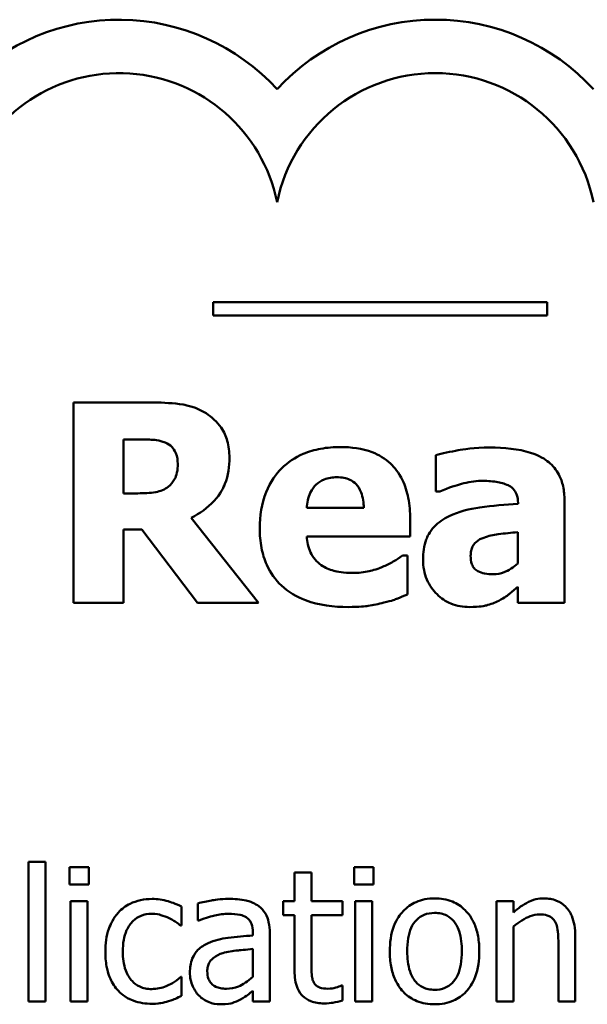
# Model space of a CAD drawing. Units: inches. Extents: x 0.05 to 2.15, y 0.02 to 1.68.
# Drawn here: x 0.91 to 0.95, y 0.12 to 0.19 of the extents above; entities that cross this region are included whole.
import ezdxf

# ---------------------------------------------------------------- set-up
doc = ezdxf.new("R2010")
doc.units = ezdxf.units.IN
doc.header["$LTSCALE"] = 0.1
doc.header["$MEASUREMENT"] = 0
doc.layers.add('Visible (ANSI)', color=7, linetype='Continuous', lineweight=50)

msp = doc.modelspace()

# ---------------------------------------------------------------- linework, layer by layer
at = {"layer": 'Visible (ANSI)'}
for p, q in [((0.947459659339678, 0.1730175814981548), (0.9224596593396778, 0.1730175814981548)), ((0.9224596593396778, 0.1730175814981548), (0.9224596593396778, 0.172017581500604)), ((0.947459659339678, 0.172017581500604), (0.947459659339678, 0.1730175814981548)), ((0.9224596593396778, 0.172017581500604), (0.947459659339678, 0.172017581500604)), ((0.9180249320761662, 0.1655076770016899), (0.9119957585818788, 0.1655076770016899)), ((0.9119957585818788, 0.1655076770016899), (0.9119957585818788, 0.1505076768163054)), ((0.9157396808323637, 0.1587127012288942), (0.9157396808323637, 0.1627483576807156)), ((0.9157396808323637, 0.1627483576807156), (0.9170038623714885, 0.1627483576807156)), ((0.9391148837144498, 0.1615814208753697), (0.9391148837144498, 0.1588464127378401)), ((0.9168215284956533, 0.1587127012288942), (0.9157396808323637, 0.1587127012288942)), ((0.9391148837144498, 0.1588464127378401), (0.9394187735075087, 0.1588464127378401)), ((0.9452777687176833, 0.1579955213172753), (0.9452777687176833, 0.1579347433586636)), ((0.9487542679502764, 0.1505076768163054), (0.9487542679502764, 0.1582021663765553)), ((0.9337299565814472, 0.1576186979738824), (0.9294511882951788, 0.1576186979738824)), ((0.9258531331453619, 0.1505076768163054), (0.9208085625805853, 0.1568893624705411)), ((0.9372064558140403, 0.1554914694224704), (0.9372064558140403, 0.1567678065533176)), ((0.9157396808323637, 0.1505076768163054), (0.9157396808323637, 0.1560141598665317)), ((0.9157396808323637, 0.1560141598665317), (0.9171011071052673, 0.1560141598665317)), ((0.9171011071052673, 0.1560141598665317), (0.9212704750660347, 0.1505076768163054)), ((0.9294633438869011, 0.1554914694224704), (0.9372064558140403, 0.1554914694224704)), ((0.9452534575342387, 0.1558075148072517), (0.9452534575342387, 0.1534614856048374)), ((0.9369998107547605, 0.1540571095992327), (0.9366229874113674, 0.1540571095992327)), ((0.9369998107547605, 0.1511397675858678), (0.9369998107547605, 0.1540571095992327)), ((0.9452534575342387, 0.1517110803968184), (0.9452534575342387, 0.1505076768163054)), ((0.9119957585818788, 0.1505076768163054), (0.9157396808323637, 0.1505076768163054)), ((0.9212704750660347, 0.1505076768163054), (0.9258531331453619, 0.1505076768163054)), ((0.9452534575342387, 0.1505076768163054), (0.9487542679502764, 0.1505076768163054)), ((0.9086322900556474, 0.1311269411777136), (0.9086322900556474, 0.1206812362796408)), ((0.9098964715638702, 0.1311269411777136), (0.9086322900556474, 0.1311269411777136)), ((0.9098964715638702, 0.1206812362796408), (0.9098964715638702, 0.1311269411777136)), ((0.9116954990948029, 0.1307460659797233), (0.9116954990948029, 0.1294332621057995)), ((0.9131298588829789, 0.1307460659797233), (0.9116954990948029, 0.1307460659797233)), ((0.9131298588829789, 0.1294332621057995), (0.9131298588829789, 0.1307460659797233)), ((0.9330083027270228, 0.1307460659797233), (0.9330083027270228, 0.1294332621057995)), ((0.9344426625151987, 0.1307460659797233), (0.9330083027270228, 0.1307460659797233)), ((0.9344426625151987, 0.1294332621057995), (0.9344426625151987, 0.1307460659797233)), ((0.9285431488101586, 0.1303408795988826), (0.9285431488101586, 0.1281852880528102)), ((0.9298073303183814, 0.1303408795988826), (0.9285431488101586, 0.1303408795988826)), ((0.9298073303183814, 0.1281852880528102), (0.9298073303183814, 0.1303408795988826)), ((0.9116954990948029, 0.1294332621057995), (0.9131298588829789, 0.1294332621057995)), ((0.9330083027270228, 0.1294332621057995), (0.9344426625151987, 0.1294332621057995)), ((0.913040717879194, 0.1281852880528102), (0.9117765363709709, 0.1281852880528102)), ((0.9117765363709709, 0.1281852880528102), (0.9117765363709709, 0.1206812362796408)), ((0.913040717879194, 0.1206812362796408), (0.913040717879194, 0.1281852880528102)), ((0.920090960905822, 0.1263619493390272), (0.920090960905822, 0.1277801016719695)), ((0.9213146237759607, 0.128023213500474), (0.9213146237759607, 0.1267347208094006)), ((0.9276922574103931, 0.1281852880528102), (0.9276922574103931, 0.1271399071902413)), ((0.9285431488101586, 0.1281852880528102), (0.9276922574103931, 0.1281852880528102)), ((0.932133100144407, 0.1281852880528102), (0.9298073303183814, 0.1281852880528102)), ((0.932133100144407, 0.1271399071902413), (0.932133100144407, 0.1281852880528102)), ((0.9343535215114139, 0.1281852880528102), (0.9330893400031909, 0.1281852880528102)), ((0.9330893400031909, 0.1281852880528102), (0.9330893400031909, 0.1206812362796408)), ((0.9343535215114139, 0.1206812362796408), (0.9343535215114139, 0.1281852880528102)), ((0.9449369897789726, 0.1281852880528102), (0.9436728082707496, 0.1281852880528102)), ((0.9436728082707496, 0.1281852880528102), (0.9436728082707496, 0.1206812362796408)), ((0.9449369897789726, 0.1273506041082784), (0.9449369897789726, 0.1281852880528102)), ((0.9276922574103931, 0.1271399071902413), (0.9285431488101586, 0.1271399071902413)), ((0.9285431488101586, 0.1271399071902413), (0.9285431488101586, 0.1229826949228159)), ((0.9298073303183814, 0.1235661633112264), (0.9298073303183814, 0.1271399071902413)), ((0.9298073303183814, 0.1271399071902413), (0.932133100144407, 0.1271399071902413)), ((0.9200180273572705, 0.1263619493390272), (0.920090960905822, 0.1263619493390272)), ((0.9213146237759607, 0.1267347208094006), (0.9213875573245122, 0.1267347208094006)), ((0.9449369897789726, 0.1206812362796408), (0.9449369897789726, 0.1262890157904759)), ((0.9254232136776852, 0.1258595182267847), (0.9254232136776852, 0.1256164063982803)), ((0.926687395185908, 0.1206812362796408), (0.926687395185908, 0.1258108958610838)), ((0.949564218248173, 0.1206812362796408), (0.949564218248173, 0.1255515765773458)), ((0.9254232136776852, 0.1246115441737954), (0.9254232136776852, 0.1225288861762743)), ((0.9483000367399501, 0.1249600044613184), (0.9483000367399501, 0.1206812362796408)), ((0.920090960905822, 0.1225207824486575), (0.9200180273572705, 0.1225207824486575)), ((0.920090960905822, 0.1211026301157151), (0.920090960905822, 0.1225207824486575)), ((0.932133100144407, 0.1218805879669292), (0.9320601665958556, 0.1218805879669292)), ((0.932133100144407, 0.1207460661005753), (0.932133100144407, 0.1218805879669292)), ((0.9254232136776852, 0.1214754015860885), (0.9254232136776852, 0.1206812362796408)), ((0.9086322900556474, 0.1206812362796408), (0.9098964715638702, 0.1206812362796408)), ((0.9117765363709709, 0.1206812362796408), (0.913040717879194, 0.1206812362796408)), ((0.9254232136776852, 0.1206812362796408), (0.926687395185908, 0.1206812362796408)), ((0.9330893400031909, 0.1206812362796408), (0.9343535215114139, 0.1206812362796408)), ((0.9436728082707496, 0.1206812362796408), (0.9449369897789726, 0.1206812362796408)), ((0.9483000367399501, 0.1206812362796408), (0.949564218248173, 0.1206812362796408))]:
    msp.add_line(p, q, dxfattribs=at)
for centre, radius, start, end in [((0.915397266981957, 0.1780725091091614), 0.0160891910971525, 42.6077849111029, 135.9628066279144), ((0.9390807207603614, 0.1780725091092306), 0.0160891910971525, 42.60778491076748, 137.3922150892323), ((0.9153972669863579, 0.1780725091757786), 0.0120905072837127, 11.64316260031531, 160.6803499979426), ((0.9390807207603614, 0.1780725091092306), 0.012090507301516, 11.64316290492091, 168.356837095079)]:
    msp.add_arc(centre, radius, start, end, dxfattribs=at)
for points, knots in [([(0.9219147214273195, 0.1647054079480146), (0.9211611066571885, 0.1651691708834797), (0.9204943321419762, 0.1652994419551202), (0.9194996417102904, 0.1654695863710665), (0.918734725629614, 0.1655076770016899), (0.9180249320761662, 0.1655076770016899)], [-0.0076730746353007, -0.0076730746353007, -0.0076730746353007, -0.0076730746353007, -0.0054086268772722, -0.0054086268772722, 0, 0, 0, 0]), ([(0.9236651266353383, 0.161386931407812), (0.9236651266353383, 0.1618099927582099), (0.9236220584604117, 0.1622408527305147), (0.9234143128908078, 0.162981621757099), (0.9232738264897123, 0.1632973675893065), (0.9227375433651918, 0.1640676108152854), (0.922359867177202, 0.1644221333799074), (0.9219147214273195, 0.1647054079480146)], [-0.0109817032332674, -0.0109817032332674, -0.0109817032332674, -0.0109817032332674, -0.0071517121394989, -0.0071517121394989, -0.0040205825007182, -0.0040205825007182, 0, 0, 0, 0]), ([(0.9170038623714885, 0.1627483576807156), (0.9173445779988657, 0.1627483576807156), (0.9177386290108774, 0.1627394331462546), (0.9182096737195646, 0.1626929921186376), (0.9185233497214422, 0.1626582227553287), (0.9188636679050084, 0.1625174014379909)], [-0.0101657743909937, -0.0101657743909937, -0.0101657743909937, -0.0101657743909937, -0.002806468960071, -0.002806468960071, 0, 0, 0, 0]), ([(0.9188636679050084, 0.1625174014379909), (0.919050931949144, 0.1624351879551998), (0.9192248477149634, 0.1623258870130386), (0.9194568079432734, 0.1620895114328714), (0.9195685866059136, 0.161949614645797), (0.9197612149647447, 0.16146784398142), (0.9197996484676298, 0.161189349881207), (0.9197996484676298, 0.1609128633306402)], [-0.0069320002895765, -0.0069320002895765, -0.0069320002895765, -0.0069320002895765, -0.0039513356291769, -0.0039513356291769, -0.0021068275153185, -0.0021068275153185, 0, 0, 0, 0]), ([(0.9319917069651505, 0.162177044869765), (0.9314905458026898, 0.162177044869765), (0.9309864386841661, 0.1621392045430946), (0.9300470543129286, 0.1619671995400323), (0.9296103471927658, 0.1618426066200923), (0.9285796943327483, 0.1614030320119995), (0.9280364172062094, 0.1610382451324625), (0.9271888390022063, 0.1601770459959339), (0.9267419407476856, 0.1596110117197493), (0.9260693886189152, 0.157937422364341), (0.9259382222874185, 0.157017724994589), (0.9259382222874185, 0.1560992490085881)], [-0.0339142630139425, -0.0339142630139425, -0.0339142630139425, -0.0339142630139425, -0.0276779018733779, -0.0276779018733779, -0.0220320374000043, -0.0220320374000043, -0.0137375895861518, -0.0137375895861518, -0.0069987870133262, -0.0069987870133262, 0, 0, 0, 0]), ([(0.9372064558140403, 0.1567678065533176), (0.9372064558140403, 0.1573018099260404), (0.9371649633365111, 0.1578427557933149), (0.9369696707823374, 0.1588273413898213), (0.9368295097890224, 0.1592776385295646), (0.9363546802855884, 0.160258056060483), (0.9360273305590963, 0.160654981330589), (0.9353350530456925, 0.1613138101727646), (0.9348699925864291, 0.1615940204208477), (0.9336097815058232, 0.1620770757031022), (0.9327894794766336, 0.162177044869765), (0.9319917069651505, 0.162177044869765)], [-0.018343068073109, -0.018343068073109, -0.018343068073109, -0.018343068073109, -0.0156876771212739, -0.0156876771212739, -0.0133531351871393, -0.0133531351871393, -0.0102730065346949, -0.0102730065346949, -0.006079026537501, -0.006079026537501, 0, 0, 0, 0]), ([(0.9431626957579936, 0.1621405780945979), (0.941984318833367, 0.1621405780945979), (0.9411151128346819, 0.1619889354499432), (0.9402464546753426, 0.1618351105675602), (0.9395513756634819, 0.1617032325820763), (0.9391148837144498, 0.1615814208753697)], [-0.0053751092990949, -0.0053751092990949, -0.0053751092990949, -0.0053751092990949, -0.003453157624276, -0.003453157624276, 0, 0, 0, 0]), ([(0.9487542679502764, 0.1582021663765553), (0.9487542679502764, 0.1585494999699041), (0.948723825211125, 0.1588992434900798), (0.9485824914578559, 0.159543792795693), (0.9484804895054878, 0.1598384003287259), (0.9481447945664699, 0.1604756903913922), (0.9478912885610469, 0.1607849828336985), (0.9472958569973418, 0.16127626021292), (0.9468766391414453, 0.161542645820081), (0.9453057988118932, 0.1620431352772637), (0.944232022459381, 0.1621405780945979), (0.9431626957579936, 0.1621405780945979)], [-0.0317416283082345, -0.0317416283082345, -0.0317416283082345, -0.0317416283082345, -0.0260169169720358, -0.0260169169720358, -0.0208680440863296, -0.0208680440863296, -0.0141480870265349, -0.0141480870265349, -0.0081482694645713, -0.0081482694645713, 0, 0, 0, 0]), ([(0.9208085625805853, 0.1568893624705411), (0.9214545763232781, 0.1572033130744667), (0.922034570548222, 0.1576142691874167), (0.9230160630783514, 0.1586890353361162), (0.9232316185519543, 0.1591611102262419), (0.9235766118761481, 0.1600408383166068), (0.9236651266353383, 0.1607193651264783), (0.9236651266353383, 0.161386931407812)], [-0.0092489510788792, -0.0092489510788792, -0.0092489510788792, -0.0092489510788792, -0.0071948970945196, -0.0071948970945196, -0.0050868550637627, -0.0050868550637627, 0, 0, 0, 0]), ([(0.9197996484676298, 0.1609128633306402), (0.9197996484676298, 0.1606981922895817), (0.9197844011517224, 0.1604740542779643), (0.919700051763135, 0.1600668374079288), (0.919640991278843, 0.1599131601907037), (0.9194431160878593, 0.1595532804834328), (0.9192783881210264, 0.159367816141523), (0.9190824685560111, 0.1592110804895107)], [-0.004431150372617, -0.004431150372617, -0.004431150372617, -0.004431150372617, -0.0031292651223896, -0.0031292651223896, -0.0019118539085741, -0.0019118539085741, 0, 0, 0, 0]), ([(0.9294511882951788, 0.1576186979738824), (0.9294734837037553, 0.1580066380831152), (0.9295510259722409, 0.1583938120025155), (0.9298571862941573, 0.1590326879699005), (0.9300210941922518, 0.15922514448285), (0.9303257980290403, 0.1595246065795836), (0.9305319826908561, 0.1596575679745976), (0.9310644179700265, 0.1598706170973606), (0.9313889529481871, 0.1599161048094072), (0.9317121283555366, 0.1599161048094072)], [-0.0073569821105825, -0.0073569821105825, -0.0073569821105825, -0.0073569821105825, -0.005716359322562, -0.005716359322562, -0.0043676268245537, -0.0043676268245537, -0.0024625966040019, -0.0024625966040019, 0, 0, 0, 0]), ([(0.9317121283555366, 0.1599161048094072), (0.9318881206391644, 0.1599161048094072), (0.9320660024354415, 0.1599026506067289), (0.9323921607068795, 0.1598400150528563), (0.9325421414162951, 0.1597949381402426), (0.9328627202664332, 0.1596468972450932), (0.9330209673834193, 0.1595353069429265), (0.9332754345049572, 0.15926404924905), (0.9334159039379702, 0.1590709954507587), (0.9336688121991986, 0.1584179331341991), (0.9337214750426126, 0.1580088487602746), (0.9337299565814472, 0.1576186979738824)], [-0.012447271701156, -0.012447271701156, -0.012447271701156, -0.012447271701156, -0.0100784564437883, -0.0100784564437883, -0.0079780728993687, -0.0079780728993687, -0.0053272766943261, -0.0053272766943261, -0.0029736514020036, -0.0029736514020036, 0, 0, 0, 0]), ([(0.9190824685560111, 0.1592110804895107), (0.9189540518449824, 0.159107518625778), (0.918813059485431, 0.1590241955385609), (0.9184986910667522, 0.1588885856324642), (0.9183272677105586, 0.1588406627840019), (0.9177144249873533, 0.1587329102172844), (0.917266390123977, 0.1587127012288942), (0.9168215284956533, 0.1587127012288942)], [-0.0059984489872359, -0.0059984489872359, -0.0059984489872359, -0.0059984489872359, -0.0047414945253894, -0.0047414945253894, -0.0033898456078289, -0.0033898456078289, 0, 0, 0, 0]), ([(0.9394187735075087, 0.1588464127378401), (0.9401157293426659, 0.1591573622642948), (0.9406899819658066, 0.1593279141359388), (0.9415089563969393, 0.1595474942370396), (0.9420270240394806, 0.1596486817915154), (0.9425062938049865, 0.1596486817915154)], [-0.0064832125767777, -0.0064832125767777, -0.0064832125767777, -0.0064832125767777, -0.0036520356131563, -0.0036520356131563, 0, 0, 0, 0]), ([(0.9425062938049865, 0.1596486817915154), (0.9428819981347917, 0.1596486817915154), (0.9432797727271237, 0.1596289125561402), (0.9439485495432863, 0.1595232034288), (0.9442637403991007, 0.1594458750143373), (0.9446406066675791, 0.1592640747426134), (0.9447833151010367, 0.1591840418394084), (0.945026703837909, 0.1589321144078602), (0.9451095936969863, 0.1587985389194994), (0.9452486148370399, 0.1584429354400935), (0.9452777687176833, 0.1582172178514324), (0.9452777687176833, 0.1579955213172753)], [-0.0127727670761364, -0.0127727670761364, -0.0127727670761364, -0.0127727670761364, -0.0080957906277475, -0.0080957906277475, -0.0043563239691209, -0.0043563239691209, -0.0029070026680404, -0.0029070026680404, -0.0016893275902768, -0.0016893275902768, 0, 0, 0, 0]), ([(0.9452777687176833, 0.1579347433586636), (0.9443209414098436, 0.1578739924184833), (0.9433650098650668, 0.1577852857076793), (0.9416333734517714, 0.1575480752401046), (0.940835648391873, 0.1573533275200403), (0.9401237978274052, 0.1570109183877647)], [-0.0133329291760013, -0.0133329291760013, -0.0133329291760013, -0.0133329291760013, -0.0060191982792876, -0.0060191982792876, 0, 0, 0, 0]), ([(0.9401237978274052, 0.1570109183877647), (0.9397053973460822, 0.1568124463645729), (0.9393240573713454, 0.1565528819499693), (0.9386450784104095, 0.1558253666650928), (0.9384828067331511, 0.1554550825089935), (0.9382293025928218, 0.1547878846192364), (0.9381667475601064, 0.1542623181975715), (0.9381667475601064, 0.1537532198061739)], [-0.0067841841049359, -0.0067841841049359, -0.0067841841049359, -0.0067841841049359, -0.0054321989713099, -0.0054321989713099, -0.0038793297424503, -0.0038793297424503, 0, 0, 0, 0]), ([(0.9259382222874185, 0.1560992490085881), (0.9259382222874185, 0.1556056625028028), (0.9259771246696613, 0.1551091906457834), (0.9261546656482837, 0.1541857908138853), (0.9262831941701533, 0.1537580499748083), (0.9267313119114838, 0.1527633437565581), (0.9270969741536912, 0.1522480176685298), (0.9280902992656161, 0.1513178296794222), (0.9287004634346336, 0.1509610426323999), (0.9303758025083032, 0.1503322964844306), (0.9314896641764805, 0.1502037870232466), (0.9325630197761013, 0.1502037870232466)], [-0.0256442718207896, -0.0256442718207896, -0.0256442718207896, -0.0256442718207896, -0.0218974039312464, -0.0218974039312464, -0.0185073204077137, -0.0185073204077137, -0.0136172929509828, -0.0136172929509828, -0.0081789696691101, -0.0081789696691101, 0, 0, 0, 0]), ([(0.9305451915501906, 0.1533399296876138), (0.9303756278496141, 0.1534559469564293), (0.9302244830534572, 0.1535924349847894), (0.9299472585068331, 0.153918406720426), (0.9298292141818582, 0.1541054231575274), (0.9295662510436022, 0.1546549326930363), (0.9294886324430768, 0.1550805303846133), (0.9294633438869011, 0.1554914694224704)], [-0.0060173172882055, -0.0060173172882055, -0.0060173172882055, -0.0060173172882055, -0.0046345209701852, -0.0046345209701852, -0.0031372790594242, -0.0031372790594242, 0, 0, 0, 0]), ([(0.9427129388642667, 0.1553942246886916), (0.9430656919178346, 0.1555224985263528), (0.943428224878302, 0.1556105255821918), (0.9442841855414824, 0.1557139933546642), (0.9447687816780623, 0.1557616670911269), (0.9452534575342387, 0.1558075148072517)], [-0.0065698994694209, -0.0065698994694209, -0.0065698994694209, -0.0065698994694209, -0.0037097169890114, -0.0037097169890114, 0, 0, 0, 0]), ([(0.941728335934756, 0.1540449540075103), (0.941728335934756, 0.1541702813573692), (0.9417388480669336, 0.1542967188578093), (0.9417878331906248, 0.1545288993699674), (0.9418231253340358, 0.1546351076024556), (0.9419090311486108, 0.1548039251128333), (0.9419920448929717, 0.1549494694717178), (0.9423233316190472, 0.1552319137647205), (0.9425129711953978, 0.1553275687990687), (0.9427129388642667, 0.1553942246886916)], [-0.0085536194626011, -0.0085536194626011, -0.0085536194626011, -0.0085536194626011, -0.0057867445244653, -0.0057867445244653, -0.0033160597941889, -0.0033160597941889, -0.001606177361731, -0.001606177361731, 0, 0, 0, 0]), ([(0.9366229874113674, 0.1540571095992327), (0.9363912061917897, 0.1538863234374386), (0.9361095685912243, 0.1537127460590451), (0.9357721142825733, 0.153504649235377), (0.9355018808640707, 0.1533701682542132), (0.9352250943632967, 0.1532548405455574)], [-0.0030207353816084, -0.0030207353816084, -0.0030207353816084, -0.0030207353816084, -0.0022848725638901, -0.0022848725638901, 0, 0, 0, 0]), ([(0.9434301187758855, 0.152659216551162), (0.9432130882365342, 0.152659216551162), (0.9429873946664443, 0.1526741718384772), (0.9426018813775628, 0.1527501941038808), (0.9424289666185716, 0.1528036026593113), (0.94213388810131, 0.152962944758094), (0.9420566122502037, 0.1530375079750508), (0.9419254739979631, 0.1531840589032823), (0.9418637403933184, 0.1532977504236712), (0.9417507909848701, 0.1536165708102991), (0.941728335934756, 0.1538368341043701), (0.941728335934756, 0.1540449540075103)], [-0.0043356578221471, -0.0043356578221471, -0.0043356578221471, -0.0043356578221471, -0.0036421361263016, -0.0036421361263016, -0.0030811988194841, -0.0030811988194841, -0.002572336627656, -0.002572336627656, -0.0015858736619286, -0.0015858736619286, 0, 0, 0, 0]), ([(0.9329276875277718, 0.1527564612849408), (0.9322076740706638, 0.1527564612849408), (0.9317233122011374, 0.152856231921098), (0.9311404549176954, 0.1530076436370525), (0.9308263639811919, 0.1531423490604236), (0.9305451915501906, 0.1533399296876138)], [-0.0045892561206223, -0.0045892561206223, -0.0045892561206223, -0.0045892561206223, -0.0026186209569857, -0.0026186209569857, 0, 0, 0, 0]), ([(0.9381667475601064, 0.1537532198061739), (0.9381667475601064, 0.153490403589112), (0.9381886254784392, 0.153228142066192), (0.9382843094261062, 0.1527265435884316), (0.9383544740637878, 0.1524899120366459), (0.9386500539825435, 0.1517931362690916), (0.938931348945762, 0.1514324828086522), (0.9395155966652964, 0.1508616440999453), (0.9398619811284982, 0.1506272629580823), (0.9407007593218567, 0.1502811847342257), (0.9411733390305197, 0.1502037870232466), (0.941655402384422, 0.1502037870232466)], [-0.012889562341474, -0.012889562341474, -0.012889562341474, -0.012889562341474, -0.0113491713896842, -0.0113491713896842, -0.009896762789952, -0.009896762789952, -0.0069132580409358, -0.0069132580409358, -0.0036733227567348, -0.0036733227567348, 0, 0, 0, 0]), ([(0.9452534575342387, 0.1534614856048374), (0.9451058292318192, 0.1533184706868686), (0.9449456298702139, 0.153191182642776), (0.9445661229829276, 0.1529506562510852), (0.9443761477405725, 0.1528662983209148), (0.9439716673855693, 0.1527154976293258), (0.9437044473498851, 0.152659216551162), (0.9434301187758855, 0.152659216551162)], [-0.0043010613830432, -0.0043010613830432, -0.0043010613830432, -0.0043010613830432, -0.0032897586253022, -0.0032897586253022, -0.0020903837338762, -0.0020903837338762, 0, 0, 0, 0]), ([(0.9352250943632967, 0.1532548405455574), (0.9348071654267783, 0.1530611661603415), (0.9344066058131016, 0.1529520230337435), (0.9337348786817784, 0.15280122714712), (0.9333337609418125, 0.1527564612849408), (0.9329276875277718, 0.1527564612849408)], [-0.0052459521607373, -0.0052459521607373, -0.0052459521607373, -0.0052459521607373, -0.0030942794149892, -0.0030942794149892, 0, 0, 0, 0]), ([(0.9352250943632967, 0.1505319879997501), (0.9358597010689347, 0.1506784357010512), (0.9361227340046486, 0.1507877373921933), (0.936468371991536, 0.1509307600074571), (0.936739105942832, 0.151038382381229), (0.9369998107547605, 0.1511397675858678)], [-0.0028480882649232, -0.0028480882649232, -0.0028480882649232, -0.0028480882649232, -0.0021315029071782, -0.0021315029071782, 0, 0, 0, 0]), ([(0.9438312533027232, 0.1506778551004184), (0.9443183456575511, 0.1509214012778323), (0.944531405342987, 0.1511030336339035), (0.9448152175339521, 0.1513445759240866), (0.9450397588938221, 0.1515329981964713), (0.9452534575342387, 0.1517110803968184)], [-0.0028365681158201, -0.0028365681158201, -0.0028365681158201, -0.0028365681158201, -0.0021196804660597, -0.0021196804660597, 0, 0, 0, 0]), ([(0.9325630197761013, 0.1502037870232466), (0.9333987074021957, 0.1502037870232466), (0.9338527058210958, 0.1502618147049845), (0.9344441238533594, 0.1503446132295014), (0.934837636412967, 0.1504248187794462), (0.9352250943632967, 0.1505319879997501)], [-0.0045505733933844, -0.0045505733933844, -0.0045505733933844, -0.0045505733933844, -0.0030632864878478, -0.0030632864878478, 0, 0, 0, 0]), ([(0.941655402384422, 0.1502037870232466), (0.94243464900795, 0.1502037870232466), (0.9427753799896557, 0.1502896541993434), (0.9432255247227271, 0.1504113149380114), (0.9435350779459049, 0.1505335645419685), (0.9438312533027232, 0.1506778551004184)], [-0.0035525690309648, -0.0035525690309648, -0.0035525690309648, -0.0035525690309648, -0.0025104356536006, -0.0025104356536006, 0, 0, 0, 0]), ([(0.9178786432664316, 0.1283554663327633), (0.9175889675098469, 0.1283554663327633), (0.917301493230096, 0.1283269017172976), (0.9167464930968577, 0.1282046212158772), (0.9164795439735094, 0.1281136355098462), (0.9158962758827177, 0.1278291844128472), (0.9156003612283152, 0.1276117591926464), (0.9153502802499859, 0.1273343966530448)], [-0.0071273054335576, -0.0071273054335576, -0.0071273054335576, -0.0071273054335576, -0.0049448997104976, -0.0049448997104976, -0.0028457458418005, -0.0028457458418005, 0, 0, 0, 0]), ([(0.920090960905822, 0.1277801016719695), (0.9196320940478457, 0.1280137066178483), (0.9191923353099838, 0.1281441580509253), (0.918681690394383, 0.1282987899619876), (0.9182842518756807, 0.1283554663327633), (0.9178786432664316, 0.1283554663327633)], [-0.004065600362489, -0.004065600362489, -0.004065600362489, -0.004065600362489, -0.0030907376024759, -0.0030907376024759, 0, 0, 0, 0]), ([(0.923607978691519, 0.1283635700603801), (0.9229771355736799, 0.1283635700603801), (0.9224927110133652, 0.1282750471045244), (0.9220210140461989, 0.1281871532597108), (0.9216098501975256, 0.1281056022692828), (0.9213146237759607, 0.128023213500474)], [-0.003741890114521, -0.003741890114521, -0.003741890114521, -0.003741890114521, -0.0023355834415175, -0.0023355834415175, 0, 0, 0, 0]), ([(0.9258689186966101, 0.12780441285482), (0.9257288256287615, 0.1279094826557062), (0.925579291997287, 0.1279987096555984), (0.925200475693907, 0.1281728039567263), (0.9250126493248991, 0.128220048049197), (0.9245032981340211, 0.1283366933600851), (0.924030380105751, 0.1283635700603801), (0.923607978691519, 0.1283635700603801)], [-0.0045062929378183, -0.0045062929378183, -0.0045062929378183, -0.0045062929378183, -0.0039654545463757, -0.0039654545463757, -0.0032186987764479, -0.0032186987764479, 0, 0, 0, 0]), ([(0.9390293723463154, 0.1283959849708474), (0.9387847952624881, 0.1283959849708474), (0.9385405304774298, 0.1283754220315965), (0.9380754718935354, 0.1282847911905589), (0.9378570101376816, 0.1282184718219102), (0.9372796078296399, 0.1279658367780165), (0.9369596230286616, 0.1277362499014516), (0.9364434023278668, 0.1271959181635485), (0.936181103974885, 0.1268428915594383), (0.9357546583769575, 0.1257307368643763), (0.9356744291129544, 0.1250730172550962), (0.9356744291129544, 0.1244332621662255)], [-0.0196567102635171, -0.0196567102635171, -0.0196567102635171, -0.0196567102635171, -0.0166958552072821, -0.0166958552072821, -0.0139211071042125, -0.0139211071042125, -0.0090665038176477, -0.0090665038176477, -0.0048749337771945, -0.0048749337771945, 0, 0, 0, 0]), ([(0.9423762118520594, 0.1244332621662255), (0.9423762118520594, 0.1248028533884792), (0.9423500143185105, 0.12517684106842), (0.9422282103988168, 0.1258621063436977), (0.9421406034514179, 0.126178459246343), (0.9418134178612756, 0.1269461408985808), (0.9415603382295609, 0.1272752435376132), (0.9410342632709126, 0.1277953718982472), (0.9407187189460507, 0.1280066325682696), (0.9399376184291424, 0.1283260448709007), (0.9394861741126737, 0.1283959849708474), (0.9390293723463154, 0.1283959849708474)], [-0.012798806207141, -0.012798806207141, -0.012798806207141, -0.012798806207141, -0.0108430809595909, -0.0108430809595909, -0.0091166875157708, -0.0091166875157708, -0.006428874862376, -0.006428874862376, -0.00348082945965, -0.00348082945965, 0, 0, 0, 0]), ([(0.9472141372392971, 0.1283959849708474), (0.9470121177113213, 0.1283959849708474), (0.9468123556223123, 0.1283744050479971), (0.9463413832735383, 0.1282660978179654), (0.946142877185226, 0.128173356334975), (0.9456467552301969, 0.1279308078236275), (0.9452713173986502, 0.1276514989659883), (0.9449369897789726, 0.1273506041082784)], [-0.0047614415212726, -0.0047614415212726, -0.0047614415212726, -0.0047614415212726, -0.0042037758735471, -0.0042037758735471, -0.0034274135950167, -0.0034274135950167, 0, 0, 0, 0]), ([(0.949564218248173, 0.1255515765773458), (0.949564218248173, 0.1258322129124296), (0.9495450243700412, 0.1261175852943568), (0.94945423475328, 0.1266335475859228), (0.9493892694699272, 0.1268705374816606), (0.9492084935616434, 0.1272891336706061), (0.9490681966597962, 0.1275484852411356), (0.948636008302226, 0.1279795820708505), (0.9484168983854548, 0.1281247112098729), (0.9478656744738994, 0.1283479867034272), (0.9475406064430544, 0.1283959849708474), (0.9472141372392971, 0.1283959849708474)], [-0.0135594367001661, -0.0135594367001661, -0.0135594367001661, -0.0135594367001661, -0.0101182322945618, -0.0101182322945618, -0.0071375369360727, -0.0071375369360727, -0.004530184550927, -0.004530184550927, -0.0024876953326294, -0.0024876953326294, 0, 0, 0, 0]), ([(0.926687395185908, 0.1258108958610838), (0.926687395185908, 0.1260812528637895), (0.9266650515843705, 0.126358555024965), (0.926553840162974, 0.1268479016617282), (0.9264752481232774, 0.1270629672584399), (0.9262311751776321, 0.1274754470260059), (0.9260679972151727, 0.1276560798409889), (0.9258689186966101, 0.12780441285482)], [-0.0057109788878994, -0.0057109788878994, -0.0057109788878994, -0.0057109788878994, -0.0036521280993752, -0.0036521280993752, -0.0018917705420417, -0.0018917705420417, 0, 0, 0, 0]), ([(0.9153502802499859, 0.1273343966530448), (0.9149770635939484, 0.1269272512100947), (0.914763590521466, 0.1264620917912988), (0.9144442616283766, 0.1255876218994538), (0.9143778329359683, 0.1249903888307848), (0.9143778329359683, 0.1244170547109919)], [-0.0070837239275429, -0.0070837239275429, -0.0070837239275429, -0.0070837239275429, -0.0043688059928219, -0.0043688059928219, 0, 0, 0, 0]), ([(0.9156825330822751, 0.1244170547109919), (0.9156825330822751, 0.1247073369718758), (0.9157030859212193, 0.1250024732012359), (0.9158004882317433, 0.1255357665012584), (0.9158701780985186, 0.1257801493056308), (0.9161161411605787, 0.1263271649805602), (0.916291599007472, 0.1265475930854083), (0.916628836777955, 0.1268774669615079), (0.9168266823864911, 0.1270112225015838), (0.9173067900854661, 0.1272091728556348), (0.9175779362355893, 0.1272533593768766), (0.9178543320835814, 0.1272533593768766)], [-0.0084174971976717, -0.0084174971976717, -0.0084174971976717, -0.0084174971976717, -0.0069620983294905, -0.0069620983294905, -0.005700381801852, -0.005700381801852, -0.0039566324405654, -0.0039566324405654, -0.0021061363616977, -0.0021061363616977, 0, 0, 0, 0]), ([(0.9178543320835814, 0.1272533593768766), (0.9181662482360934, 0.1272533593768766), (0.9184260278787759, 0.1271830336125238), (0.9187458122948564, 0.1270921857670463), (0.9189616886580974, 0.1270167882763648), (0.9191590322298884, 0.1269211065445873)], [-0.002535593625304, -0.002535593625304, -0.002535593625304, -0.002535593625304, -0.0016711874208483, -0.0016711874208483, 0, 0, 0, 0]), ([(0.9191590322298884, 0.1269211065445873), (0.9194531378625344, 0.126770079327823), (0.9196109064494006, 0.1266618798214668), (0.9197835846224437, 0.1265423333939756), (0.9199105207243258, 0.1264504842132169), (0.9200180273572705, 0.1263619493390272)], [-0.0016072295536925, -0.0016072295536925, -0.0016072295536925, -0.0016072295536925, -0.0010612365020062, -0.0010612365020062, 0, 0, 0, 0]), ([(0.9213875573245122, 0.1267347208094006), (0.9219332966676109, 0.1269664731331823), (0.922356653164415, 0.1270686812913027), (0.9228986334960975, 0.1271874715009865), (0.9232631273882624, 0.1272452556492598), (0.9235998749639021, 0.1272452556492598)], [-0.0042409119711209, -0.0042409119711209, -0.0042409119711209, -0.0042409119711209, -0.0025660165263753, -0.0025660165263753, 0, 0, 0, 0]), ([(0.9235998749639021, 0.1272452556492598), (0.9238785943190976, 0.1272452556492598), (0.9242252745974902, 0.1272249027641573), (0.9246297055278493, 0.127134172719241), (0.9247789118154257, 0.1270787592073255), (0.924912678837826, 0.1269940400931386)], [-0.0031592035856, -0.0031592035856, -0.0031592035856, -0.0031592035856, -0.0012065360977107, -0.0012065360977107, 0, 0, 0, 0]), ([(0.924912678837826, 0.1269940400931386), (0.925004255063801, 0.1269360418166877), (0.9250845689772187, 0.1268652984459647), (0.9252063965076823, 0.1267168255508417), (0.9252725459411335, 0.1266208413094633), (0.9253970047874895, 0.1263047299073914), (0.9254232136776852, 0.1260836953811956), (0.9254232136776852, 0.1258595182267847)], [-0.004391148768956, -0.004391148768956, -0.004391148768956, -0.004391148768956, -0.0028769079852733, -0.0028769079852733, -0.0017082299166108, -0.0017082299166108, 0, 0, 0, 0]), ([(0.9369791292592616, 0.1244332621662255), (0.9369791292592616, 0.1247600609772457), (0.9369992635478547, 0.1250976730025195), (0.9370989862960875, 0.1256846251154265), (0.9371694021575816, 0.1259516921642731), (0.937382233415837, 0.1264288943848377), (0.9375153198108097, 0.1266296757209029), (0.9378487016913126, 0.126961053393054), (0.9380321706954644, 0.1270831374442423), (0.9384908049453486, 0.1272696780425233), (0.9387590862339111, 0.1273100854701943), (0.9390293723463154, 0.1273100854701943)], [-0.0100233071156094, -0.0100233071156094, -0.0100233071156094, -0.0100233071156094, -0.0076157752608744, -0.0076157752608744, -0.0056403252570442, -0.0056403252570442, -0.0037716497262831, -0.0037716497262831, -0.0020595801765204, -0.0020595801765204, 0, 0, 0, 0]), ([(0.9390293723463154, 0.1273100854701943), (0.93919352164631, 0.1273100854701943), (0.9393578286335134, 0.1272951818487508), (0.9396661444568994, 0.1272278008685433), (0.9398086397678765, 0.1271787907256611), (0.9401454147727225, 0.1270079007212308), (0.940318201591347, 0.1268682308041708), (0.9406098952851406, 0.126525742999006), (0.9407566025505611, 0.126291740044212), (0.9410253352570352, 0.1254728863189014), (0.9410715117057524, 0.1249300533793677), (0.9410715117057524, 0.1244332621662255)], [-0.0132337882844427, -0.0132337882844427, -0.0132337882844427, -0.0132337882844427, -0.0112074322373876, -0.0112074322373876, -0.0093383460384567, -0.0093383460384567, -0.0065460650231907, -0.0065460650231907, -0.0037855490441438, -0.0037855490441438, 0, 0, 0, 0]), ([(0.9449369897789726, 0.1262890157904758), (0.9453505127048604, 0.1266394589480079), (0.9457924913351075, 0.1269180095808582), (0.946407207297334, 0.1271473097078679), (0.9466414179813767, 0.127196633283559), (0.9468818844070078, 0.127196633283559)], [-0.0049999747691652, -0.0049999747691652, -0.0049999747691652, -0.0049999747691652, -0.0018323541633096, -0.0018323541633096, 0, 0, 0, 0]), ([(0.9468818844070078, 0.127196633283559), (0.9470736700452485, 0.127196633283559), (0.9472816851507364, 0.1271794303890216), (0.947548328952161, 0.1270974286490697), (0.9476763359020663, 0.127048730247633), (0.9479092137581641, 0.1268607948070177), (0.9479923510233289, 0.1267564279771616), (0.9480569249114457, 0.1266374760779988)], [-0.0050522736453802, -0.0050522736453802, -0.0050522736453802, -0.0050522736453802, -0.002280219305435, -0.002280219305435, -0.0010313590855564, -0.0010313590855564, 0, 0, 0, 0]), ([(0.9480569249114457, 0.1266374760779988), (0.9481983183802414, 0.1263782547185401), (0.9482370550568207, 0.1260559751241487), (0.9482861421833066, 0.1256060097980255), (0.9483000367399501, 0.1252801433856786), (0.9483000367399501, 0.1249600044613184)], [-0.0034481303682484, -0.0034481303682484, -0.0034481303682484, -0.0034481303682484, -0.0024394586036248, -0.0024394586036248, 0, 0, 0, 0]), ([(0.9254232136776852, 0.1256164063982803), (0.9248031587948815, 0.1255811187220231), (0.9241835418631691, 0.1255287432314885), (0.923058890203149, 0.1253855092936558), (0.922542291902943, 0.1252641844178735), (0.9220763741719412, 0.1250491454651033)], [-0.0086469949692632, -0.0086469949692632, -0.0086469949692632, -0.0086469949692632, -0.0039101893441946, -0.0039101893441946, 0, 0, 0, 0]), ([(0.9220763741719412, 0.1250491454651033), (0.9217936583722028, 0.1249238509629466), (0.9215285014328294, 0.1247585275192186), (0.9211925600310776, 0.1244179795422037), (0.921020465105662, 0.1242127541552987), (0.9207576768602422, 0.1235600938102301), (0.9207068442046997, 0.1232065657963358), (0.9207068442046997, 0.1228530352809468)], [-0.0102376474952238, -0.0102376474952238, -0.0102376474952238, -0.0102376474952238, -0.0053589191342495, -0.0053589191342495, -0.0026939025272639, -0.0026939025272639, 0, 0, 0, 0]), ([(0.9231703774002111, 0.1243036025243565), (0.9235136798125765, 0.1244072409884668), (0.9239304208451224, 0.1244665123436264), (0.9243662934870368, 0.1245103575206236), (0.9249305091062902, 0.1245675526942066), (0.9254232136776852, 0.1246115441737954)], [-0.02012103792269, -0.02012103792269, -0.02012103792269, -0.02012103792269, -0.0037693440860697, -0.0037693440860697, 0, 0, 0, 0]), ([(0.9143778329359683, 0.1244170547109919), (0.9143778329359683, 0.1240480448912106), (0.9144045041735227, 0.1236734985772241), (0.9145091716031242, 0.123107906503008), (0.9145856145268565, 0.1227662197009925), (0.9148989810843248, 0.1220516234937372), (0.9150942149752879, 0.1217404516072669), (0.9153502802499859, 0.1214754015860885)], [-0.0115679266626294, -0.0115679266626294, -0.0115679266626294, -0.0115679266626294, -0.0059465677604852, -0.0059465677604852, -0.0028082666022207, -0.0028082666022207, 0, 0, 0, 0]), ([(0.9178543320835814, 0.1216131649555743), (0.9176943321782125, 0.1216131649555743), (0.917534344098628, 0.1216268200869791), (0.9172316085009247, 0.1216876305757848), (0.9170902160207823, 0.1217320066372913), (0.9167328119235264, 0.1218953073027866), (0.9165401154759464, 0.1220378360827766), (0.9162121907011495, 0.1223924509252565), (0.9160377653052012, 0.122641520377116), (0.9157385193341434, 0.1234458354944842), (0.9156825330822751, 0.1239412695283738), (0.9156825330822751, 0.1244170547109919)], [-0.0132545851586894, -0.0132545851586894, -0.0132545851586894, -0.0132545851586894, -0.0113086135050853, -0.0113086135050853, -0.0094993511144073, -0.0094993511144073, -0.006529929639873, -0.006529929639873, -0.0036254830915497, -0.0036254830915497, 0, 0, 0, 0]), ([(0.9220115443510067, 0.1229421762847318), (0.9220115443510067, 0.1230592224709078), (0.9220220240764797, 0.1231770373022772), (0.9220707220433093, 0.1233941418401507), (0.922105872327368, 0.123493204431684), (0.9222038465140528, 0.1236747064342566), (0.9222840146209851, 0.1237922562607803), (0.9226641740429169, 0.1241039589237838), (0.9229091184870805, 0.1242235393090423), (0.9231703774002111, 0.1243036025243565)], [-0.007415841832048, -0.007415841832048, -0.007415841832048, -0.007415841832048, -0.0054845711516737, -0.0054845711516737, -0.0037453348465026, -0.0037453348465026, -0.0020821758148872, -0.0020821758148872, 0, 0, 0, 0]), ([(0.9356744291129544, 0.1244332621662255), (0.9356744291129544, 0.1240516091881692), (0.9357035939221278, 0.1236662589720685), (0.935838741166264, 0.1229574040674316), (0.9359361260266982, 0.1226307924608231), (0.9362837645098412, 0.1218677515969053), (0.936539032973509, 0.1215490030689411), (0.9370288873037658, 0.1210621711201392), (0.9373398687070306, 0.1208551967666395), (0.9381170314288813, 0.1205390453562918), (0.9385714724905817, 0.1204705393616036), (0.9390293723463154, 0.1204705393616036)], [-0.0121646037264695, -0.0121646037264695, -0.0121646037264695, -0.0121646037264695, -0.0103583862367052, -0.0103583862367052, -0.0087501568566111, -0.0087501568566111, -0.0063912917484001, -0.0063912917484001, -0.0034891969006905, -0.0034891969006905, 0, 0, 0, 0]), ([(0.9390293723463154, 0.1215564388622567), (0.9388703897229271, 0.1215564388622567), (0.9387113987910872, 0.1215708184857605), (0.9384119468180662, 0.1216354392153904), (0.9382730963736904, 0.1216825171501363), (0.9379374573725607, 0.1218493821273056), (0.9377626479428982, 0.1219886095705404), (0.9373986941701158, 0.1224088278170018), (0.9372701351289427, 0.1226875930852996), (0.9370284693391845, 0.1234002283481321), (0.9369791292592616, 0.1239358942221496), (0.9369791292592616, 0.1244332621662255)], [-0.0088547077337831, -0.0088547077337831, -0.0088547077337831, -0.0088547077337831, -0.0079207854125549, -0.0079207854125549, -0.0070552914376944, -0.0070552914376944, -0.0057191329067344, -0.0057191329067344, -0.0037899437338586, -0.0037899437338586, 0, 0, 0, 0]), ([(0.9410715117057524, 0.1244332621662255), (0.9410715117057524, 0.1241062798162982), (0.941050899285872, 0.1237689739982363), (0.9409491177790867, 0.1231806593725717), (0.9408771750646847, 0.1229130890152212), (0.9406323850852334, 0.1223715999345586), (0.9404786985602509, 0.1221858055709892), (0.9401931299549151, 0.1219026597158367), (0.9400112101043012, 0.1217812447101774), (0.9395585173443043, 0.1215966345099251), (0.9392952065824542, 0.1215564388622567), (0.9390293723463154, 0.1215564388622567)], [-0.0076039652260347, -0.0076039652260347, -0.0076039652260347, -0.0076039652260347, -0.0062257975562121, -0.0062257975562121, -0.0050891706362445, -0.0050891706362445, -0.0037243118828837, -0.0037243118828837, -0.0020256568793786, -0.0020256568793786, 0, 0, 0, 0]), ([(0.9390293723463154, 0.1204705393616036), (0.9392797367280138, 0.1204705393616036), (0.9395300297059177, 0.1204914667966133), (0.94000472848333, 0.1205842718531674), (0.9402270891324892, 0.1206520575940415), (0.9408010032571779, 0.1209058417111295), (0.9411150058461988, 0.1211318896227227), (0.9416130658829247, 0.1216574822838181), (0.941872690662154, 0.12200480020819), (0.9422975116130645, 0.1231251807963574), (0.9423762118520594, 0.1237899238654744), (0.9423762118520594, 0.1244332621662255)], [-0.0203422557607703, -0.0203422557607703, -0.0203422557607703, -0.0203422557607703, -0.017141409410908, -0.017141409410908, -0.014158873965851, -0.014158873965851, -0.0091193453348992, -0.0091193453348992, -0.0049022378517234, -0.0049022378517234, 0, 0, 0, 0]), ([(0.9299856123259512, 0.1221074923402), (0.9299397318980107, 0.1221965543473789), (0.9299035854133956, 0.1222894030145246), (0.9298382961401189, 0.1225287970165391), (0.9298303427594493, 0.1226445107856035), (0.9298104816004725, 0.1229503726338475), (0.9298073303183814, 0.1233078281848223), (0.9298073303183814, 0.1235661633112264)], [-0.0024998068049323, -0.0024998068049323, -0.0024998068049323, -0.0024998068049323, -0.002285298010809, -0.002285298010809, -0.0019685136631992, -0.0019685136631992, 0, 0, 0, 0]), ([(0.9200180273572705, 0.1225207824486575), (0.9195853676594891, 0.1221207763129728), (0.9191545088711077, 0.1219191270397445), (0.9185949539772504, 0.1216850988321578), (0.9182318493624348, 0.1216131649555743), (0.9178543320835814, 0.1216131649555743)], [-0.0046217096118618, -0.0046217096118618, -0.0046217096118618, -0.0046217096118618, -0.0028766816648653, -0.0028766816648653, 0, 0, 0, 0]), ([(0.9207068442046997, 0.1228530352809468), (0.9207068442046997, 0.1226718762809092), (0.9207246227162018, 0.1224923856825631), (0.9207991752431972, 0.1221387133307148), (0.9208549347606695, 0.1219701886089923), (0.9210366906271534, 0.1215588239571351), (0.9211815993435682, 0.1213299239444791), (0.9213713498692783, 0.1211350450261823)], [-0.0047886514450139, -0.0047886514450139, -0.0047886514450139, -0.0047886514450139, -0.0034273531532688, -0.0034273531532688, -0.0020726267602606, -0.0020726267602606, 0, 0, 0, 0]), ([(0.9234378004115658, 0.1216374761384248), (0.923292010565194, 0.1216374761384248), (0.9231436920678087, 0.121648247958873), (0.9228765160873914, 0.1216995845121132), (0.9227546099687625, 0.1217362799476202), (0.9224904780126033, 0.1218622954560232), (0.9223907409278975, 0.1219465781897252), (0.9222281219588236, 0.1221163428139093), (0.9221573468348724, 0.1222323551071414), (0.9220366588170875, 0.1225445466110086), (0.9220115443510067, 0.1227457238159836), (0.9220115443510067, 0.1229421762847318)], [-0.0044942532913524, -0.0044942532913524, -0.0044942532913524, -0.0044942532913524, -0.0038468429766053, -0.0038468429766053, -0.0032865350305459, -0.0032865350305459, -0.0025479921873545, -0.0025479921873545, -0.0014969678118615, -0.0014969678118615, 0, 0, 0, 0]), ([(0.9254232136776852, 0.1225288861762743), (0.9250522173076626, 0.1221935625341385), (0.9246543672173975, 0.1219410508506605), (0.924052129626663, 0.1216905780098391), (0.923749355093761, 0.1216374761384248), (0.9234378004115658, 0.1216374761384248)], [-0.004969906707403, -0.004969906707403, -0.004969906707403, -0.004969906707403, -0.0023740466783265, -0.0023740466783265, 0, 0, 0, 0]), ([(0.9285431488101586, 0.1229826949228159), (0.9285431488101586, 0.122518059230695), (0.9286008734356185, 0.1220616948461252), (0.9288904004124956, 0.1213713209997702), (0.9290468038978975, 0.1211964751002465), (0.929324590507027, 0.1209250388538164), (0.9295303782988568, 0.1207941525437504), (0.9300682082720012, 0.1205806570550749), (0.9304012133725622, 0.1205353691825381), (0.930731155266698, 0.1205353691825381)], [-0.0068236127512606, -0.0068236127512606, -0.0068236127512606, -0.0068236127512606, -0.0054717883310685, -0.0054717883310685, -0.0044065851030618, -0.0044065851030618, -0.0025141572333153, -0.0025141572333153, 0, 0, 0, 0]), ([(0.9310472006437539, 0.1216374761384248), (0.9308212844807385, 0.1216374761384248), (0.9305936280878563, 0.1216608057950531), (0.9302870769149153, 0.121778953881254), (0.9302070073692931, 0.1218369582705816), (0.9300831448045584, 0.1219466789969404), (0.9300270854176931, 0.1220215837930206), (0.9299856123259512, 0.1221074923402)], [-0.0020782370504524, -0.0020782370504524, -0.0020782370504524, -0.0020782370504524, -0.0012608865469939, -0.0012608865469939, -0.0007269134862151, -0.0007269134862151, 0, 0, 0, 0]), ([(0.9320601665958556, 0.1218805879669292), (0.9319247425445041, 0.1218213399444629), (0.931783447666136, 0.1217762229493782), (0.9314492991421165, 0.1216679776528648), (0.9312506269736438, 0.1216374761384248), (0.9310472006437539, 0.1216374761384248)], [-0.0026764770618226, -0.0026764770618226, -0.0026764770618226, -0.0026764770618226, -0.0015501086337619, -0.0015501086337619, 0, 0, 0, 0]), ([(0.9153502802499859, 0.1214754015860885), (0.9155031756721104, 0.1213144590364838), (0.915672133232378, 0.1211726907927086), (0.9161057029440364, 0.1208884088205955), (0.9163277416172629, 0.1207978736228281), (0.9169121349075716, 0.1205810232823991), (0.9173926689611993, 0.1205110579996877), (0.9178786432664316, 0.1205110579996877)], [-0.005532061061492, -0.005532061061492, -0.005532061061492, -0.005532061061492, -0.0047489591941591, -0.0047489591941591, -0.0037031242058712, -0.0037031242058712, 0, 0, 0, 0]), ([(0.9191104098641873, 0.1207055474624912), (0.9193356862708782, 0.1207618665641639), (0.9195469952399618, 0.1208551322854891), (0.9197698707199302, 0.1209538342837608), (0.9199431149583558, 0.1210319211843183), (0.920090960905822, 0.1211026301157151)], [-0.0018688952430414, -0.0018688952430414, -0.0018688952430414, -0.0018688952430414, -0.0012488010017495, -0.0012488010017495, 0, 0, 0, 0]), ([(0.9213713498692783, 0.1211350450261823), (0.9216188917316307, 0.1208875031638301), (0.9218786384870973, 0.1207391602379342), (0.9223858980927989, 0.1205273916646801), (0.9226793134217675, 0.1204705393616036), (0.9229839916650243, 0.1204705393616036)], [-0.0041886281680288, -0.0041886281680288, -0.0041886281680288, -0.0041886281680288, -0.0023216482136165, -0.0023216482136165, 0, 0, 0, 0]), ([(0.9245074924569854, 0.1208352071043602), (0.9247516866995891, 0.1209573042256621), (0.9249467147246532, 0.1211099742992088), (0.9251331464476624, 0.1212556240828099), (0.9252953171597887, 0.1213811620465859), (0.9254232136776852, 0.1214754015860885)], [-0.0018315389224212, -0.0018315389224212, -0.0018315389224212, -0.0018315389224212, -0.0012105638157649, -0.0012105638157649, 0, 0, 0, 0]), ([(0.9178786432664316, 0.1205110579996877), (0.9182635338709271, 0.1205110579996877), (0.9184555780723073, 0.1205453155525737), (0.9187227626892269, 0.1205962078605584), (0.9189237303062096, 0.1206495435950978), (0.9191104098641873, 0.1207055474624912)], [-0.0020691750779272, -0.0020691750779272, -0.0020691750779272, -0.0020691750779272, -0.0014851317548281, -0.0014851317548281, 0, 0, 0, 0]), ([(0.9229839916650243, 0.1204705393616036), (0.923535727905897, 0.1204705393616036), (0.9237721367402006, 0.1205365177416813), (0.9240861887404918, 0.1206303254820281), (0.9243025252440412, 0.1207252246974147), (0.9245074924569854, 0.1208352071043602)], [-0.0024968526093008, -0.0024968526093008, -0.0024968526093008, -0.0024968526093008, -0.0017724927226529, -0.0017724927226529, 0, 0, 0, 0]), ([(0.930731155266698, 0.1205353691825381), (0.9310229063017875, 0.1205353691825381), (0.9312795486351372, 0.12057151220342), (0.9316551557576689, 0.120629939978036), (0.9318955625046996, 0.1206812831079278), (0.932133100144407, 0.1207460661005753)], [-0.0028965474848434, -0.0028965474848434, -0.0028965474848434, -0.0028965474848434, -0.0018761449949972, -0.0018761449949972, 0, 0, 0, 0])]:
    msp.add_open_spline(points, degree=3, knots=knots, dxfattribs=at)

doc.saveas('drawing.dxf')
